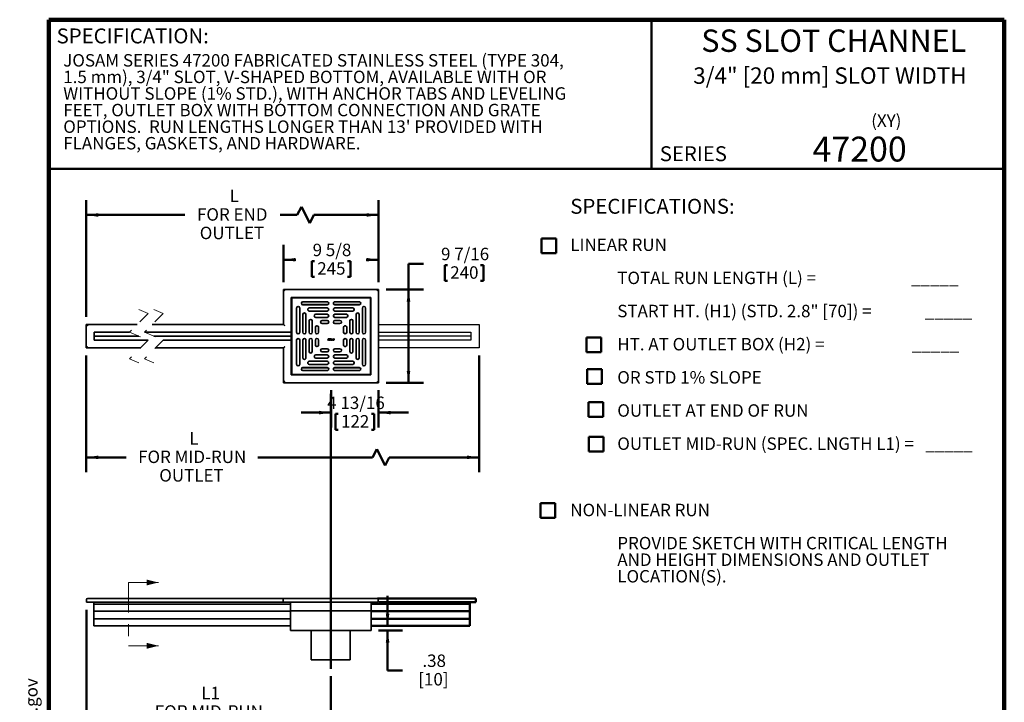
# Model space of a CAD drawing. Units: inches. Extents: x 0.2 to 8.4, y 0.1 to 10.9.
# Drawn here: x 0.2 to 8.4, y 5.2 to 10.9 of the extents above; entities that cross this region are included whole.
import ezdxf

# ---------------------------------------------------------------- set-up
doc = ezdxf.new("R2010")
doc.units = ezdxf.units.IN
doc.header["$MEASUREMENT"] = 0
doc.linetypes.add('HIDDEN', pattern=[0.075, 0.05, -0.025])
doc.linetypes.add('PHANTOM', pattern=[0.5, 0.25, -0.05, 0.05, -0.05, 0.05, -0.05])
doc.layers.add('WALL', color=7, linetype='Continuous', lineweight=50)
doc.styles.add('SLDTEXTSTYLE0', font='TXT', dxfattribs={"width": 0.605})
doc.styles.add('SLDTEXTSTYLE2', font='TXT', dxfattribs={"width": 0.546442})
doc.styles.add('SLDTEXTSTYLE3', font='TXT', dxfattribs={"width": 0.564615})
doc.styles.add('SLDTEXTSTYLE4', font='TXT', dxfattribs={"width": 0.548462})
doc.dimstyles.new('SLDDIMSTYLE0', dxfattribs={"dimtxt": 0.101115, "dimasz": 0.1, "dimexe": 0, "dimexo": 0.0625, "dimgap": 0.025279, "dimtad": 0, "dimtih": 1, "dimtoh": 1, "dimdec": 0, "dimlfac": 12, "dimrnd": 1e-09, "dimzin": 12, "dimdsep": 46, "dimlunit": 5, "dimtxsty": 'SLDTEXTSTYLE0', "dimsah": 1, "dimcen": 0.09, "dimadec": 0, "dimazin": 3, "dimtfac": 1, "dimtdec": 3, "dimtofl": 0, "dimtmove": 0, "dimatfit": 3, "dimfxl": 0, "dimfrac": 2, "dimtolj": 1, "dimtzin": 12, "dimarcsym": 0})
doc.dimstyles.new('SLDDIMSTYLE1', dxfattribs={"dimtxt": 0.101115, "dimasz": 0.1, "dimexe": 0, "dimexo": 0.0625, "dimgap": 0.025279, "dimtad": 0, "dimtih": 1, "dimtoh": 1, "dimdec": 0, "dimlfac": 12, "dimrnd": 1e-09, "dimzin": 12, "dimdsep": 46, "dimlunit": 5, "dimtxsty": 'SLDTEXTSTYLE0', "dimsah": 1, "dimcen": 0.09, "dimadec": 0, "dimazin": 3, "dimtfac": 1, "dimtdec": 3, "dimtmove": 0, "dimatfit": 0, "dimfxl": 0, "dimfrac": 2, "dimtolj": 1, "dimtzin": 12, "dimarcsym": 0})
doc.dimstyles.new('SLDDIMSTYLE2', dxfattribs={"dimtxt": 0.101115, "dimasz": 0.1, "dimexe": 0, "dimexo": 0.0625, "dimgap": 0.025279, "dimtad": 0, "dimtih": 1, "dimtoh": 1, "dimdec": 6, "dimlfac": 12, "dimrnd": 1e-09, "dimzin": 12, "dimdsep": 46, "dimlunit": 5, "dimtxsty": 'SLDTEXTSTYLE0', "dimsah": 1, "dimcen": 0.09, "dimadec": 0, "dimazin": 3, "dimtfac": 1, "dimtdec": 3, "dimtmove": 0, "dimatfit": 0, "dimfxl": 0, "dimfrac": 2, "dimtolj": 1, "dimtzin": 12, "dimarcsym": 0})
doc.dimstyles.new('SLDDIMSTYLE3', dxfattribs={"dimtxt": 0.101115, "dimasz": 0.1, "dimexe": 0, "dimexo": 0.0625, "dimgap": 0.025279, "dimtad": 0, "dimtih": 1, "dimtoh": 1, "dimdec": 6, "dimlfac": 12, "dimrnd": 1e-09, "dimzin": 12, "dimdsep": 46, "dimlunit": 5, "dimtxsty": 'SLDTEXTSTYLE0', "dimsah": 1, "dimcen": 0.09, "dimadec": 0, "dimazin": 3, "dimtfac": 1, "dimtdec": 3, "dimtofl": 0, "dimtmove": 0, "dimatfit": 3, "dimfxl": 0, "dimfrac": 2, "dimtolj": 1, "dimtzin": 12, "dimarcsym": 0})

# ---------------------------------------------------------------- blocks, each defined once
blk = doc.blocks.new('SW_NOTE_1')
at = {"color": 0, "linetype": 'Continuous', "lineweight": 18, "char_height": 0.104167, "attachment_point": 1, "style": 'SLDTEXTSTYLE0'}
for s, insert in [('JOSAM SERIES 47200 FABRICATED STAINLESS STEEL (TYPE 304,', (0, 0.1343)), ('1.5 mm), 3/4" SLOT, V-SHAPED BOTTOM, AVAILABLE WITH OR', (0, -0.0046)), ('WITHOUT SLOPE (1% STD.), WITH ANCHOR TABS AND LEVELING', (0, -0.1435)), ('FEET, OUTLET BOX WITH BOTTOM CONNECTION AND GRATE', (0, -0.2824)), ("OPTIONS.  RUN LENGTHS LONGER THAN 13' PROVIDED WITH", (0, -0.4213)), ('FLANGES, GASKETS, AND HARDWARE.', (0, -0.5602))]:
    blk.add_mtext(s, dxfattribs=dict(at, insert=insert))
blk = doc.blocks.new('SW_NOTE_2')
at = {"layer": 'WALL', "color": 0, "attachment_point": 1}
for s, insert, char_height, style in [('SPECIFICATIONS:', (0, 0.1611), 0.125, 'SLDTEXTSTYLE0'), ('LINEAR RUN', (0, -0.1713), 0.10417, 'SLDTEXTSTYLE0'), ('TOTAL RUN LENGTH (L) =                         _____', (0.3937, -0.4491), 0.104167, 'SLDTEXTSTYLE2'), ('START HT. (H1) (STD. 2.8" [70]) =              _____', (0.3937, -0.7268), 0.104167, 'SLDTEXTSTYLE3'), ('HT. AT OUTLET BOX (H2) =                       _____', (0.3937, -1.0046), 0.104167, 'SLDTEXTSTYLE4'), ('OR STD 1% SLOPE', (0.3937, -1.2824), 0.104167, 'SLDTEXTSTYLE0'), ('OUTLET AT END OF RUN', (0.3937, -1.5602), 0.104167, 'SLDTEXTSTYLE0'), ('OUTLET MID-RUN (SPEC. LNGTH L1) =   _____', (0.3937, -1.8379), 0.104167, 'SLDTEXTSTYLE0'), ('NON-LINEAR RUN', (0, -2.3935), 0.104167, 'SLDTEXTSTYLE0'), ('PROVIDE SKETCH WITH CRITICAL LENGTH', (0.3937, -2.6713), 0.104167, 'SLDTEXTSTYLE0'), ('AND HEIGHT DIMENSIONS AND OUTLET', (0.3937, -2.8102), 0.104167, 'SLDTEXTSTYLE0'), ('LOCATION(S).', (0.3937, -2.9491), 0.104167, 'SLDTEXTSTYLE0')]:
    blk.add_mtext(s, dxfattribs=dict(at, insert=insert, char_height=char_height, style=style))
blk = doc.blocks.new('_D')
at = {"layer": 'WALL'}
for p, q in [((0.7135, 5.994), (0.7135, 5.0117)), ((2.7574, 5.4369), (2.7574, 5.0117)), ((0.7135, 5.1367), (1.183, 5.1367)), ((2.7574, 5.1367), (2.2879, 5.1367))]:
    blk.add_line(p, q, dxfattribs=at)
for points in [[(0.7135, 5.1367), (0.8135, 5.1217), (0.8135, 5.1517)], [(2.7574, 5.1367), (2.6574, 5.1517), (2.6574, 5.1217)]]:
    blk.add_solid(points, dxfattribs=at)
at = {"layer": 'WALL', "attachment_point": 1, "style": 'SLDTEXTSTYLE0'}
for s, insert, char_height in [('L1', (1.674, 5.3486), 0.10417), ('FOR MID-RUN', (1.2843, 5.1934), 0.104167), ('OUTLET', (1.4616, 5.0382), 0.10417)]:
    blk.add_mtext(s, dxfattribs=dict(at, insert=insert, char_height=char_height))
blk = doc.blocks.new('_D_1')
at = {"layer": 'WALL'}
for p, q in [((3.2338, 5.86), (3.2338, 6.11)), ((3.1579, 5.8193), (3.3588, 5.8193)), ((3.2338, 5.4845), (3.2338, 5.8193)), ((3.3588, 5.4845), (3.2338, 5.4845))]:
    blk.add_line(p, q, dxfattribs=at)
for points in [[(3.2338, 5.86), (3.2488, 5.96), (3.2188, 5.96)], [(3.2338, 5.8193), (3.2188, 5.7193), (3.2488, 5.7193)]]:
    blk.add_solid(points, dxfattribs=at)
at = {"layer": 'WALL', "char_height": 0.10417, "attachment_point": 1, "style": 'SLDTEXTSTYLE0'}
for s, insert in [('.38', (3.5256, 5.6188)), ('[10]', (3.4908, 5.4636))]:
    blk.add_mtext(s, dxfattribs=dict(at, insert=insert))
blk = doc.blocks.new('SW_BROKEN_VIEW_0')
at = {"color": 0, "linetype": 'Continuous'}
for p, q in [((2.8281, 7.5898), (3.6675, 7.5898)), ((3.6675, 7.5898), (3.6675, 7.3929)), ((2.8281, 7.5242), (3.5975, 7.5242)), ((3.5975, 7.5242), (3.5975, 7.4585)), ((3.5975, 7.4913), (2.8281, 7.4913)), ((3.5975, 7.4585), (2.8281, 7.4585)), ((3.6675, 7.3929), (2.8281, 7.3929)), ((-0.1797, -0.16), (-0.0074, -0.0605)), ((-0.0074, -0.0605), (-0.0074, -0.2596)), ((-0.0074, -0.2596), (-0.1797, -0.16))]:
    blk.add_line(p, q, dxfattribs=at)
at = {"color": 0, "linetype": 'Continuous', "attachment_point": 1, "rotation": 90, "style": 'SLDTEXTSTYLE0'}
for s, insert, char_height in [('WARNING: Cancer and Reproductive Harm - www.P65Warnings.ca.gov', (-0.1343, 0), 0.104167), ('!', (-0.1343, -0.1793), 0.1042)]:
    blk.add_mtext(s, dxfattribs=dict(at, insert=insert, char_height=char_height))
blk = doc.blocks.new('_D_2')
at = {"layer": 'WALL'}
for p, q in [((0.7104, 8.1249), (0.7104, 7.1454)), ((4.0002, 8.1249), (4.0002, 7.1454)), ((3.1432, 7.3399), (3.1084, 7.2704)), ((3.2126, 7.201), (3.1432, 7.3399)), ((0.7104, 7.2704), (1.0435, 7.2704)), ((3.1084, 7.2704), (2.1483, 7.2704)), ((3.2473, 7.2704), (3.2126, 7.201)), ((4.0002, 7.2704), (3.2473, 7.2704))]:
    blk.add_line(p, q, dxfattribs=at)
for points in [[(0.7104, 7.2704), (0.8104, 7.2554), (0.8104, 7.2854)], [(4.0002, 7.2704), (3.9002, 7.2854), (3.9002, 7.2554)]]:
    blk.add_solid(points, dxfattribs=at)
at = {"layer": 'WALL', "attachment_point": 1, "style": 'SLDTEXTSTYLE0'}
for s, insert, char_height in [('L', (1.573, 7.4823), 0.1042), ('FOR MID-RUN', (1.1448, 7.3271), 0.104167), ('OUTLET', (1.322, 7.1719), 0.10417)]:
    blk.add_mtext(s, dxfattribs=dict(at, insert=insert, char_height=char_height))
blk = doc.blocks.new('_D_3')
at = {"layer": 'WALL'}
for p, q in [((2.7605, 7.8329), (2.7605, 7.5204)), ((3.1591, 7.8329), (3.1591, 7.5204)), ((2.7605, 7.6454), (2.5105, 7.6454)), ((2.7979, 7.6338), (2.7979, 7.5019)), ((2.7979, 7.6338), (2.821, 7.6338)), ((3.1217, 7.6338), (3.0985, 7.6338)), ((3.1217, 7.6338), (3.1217, 7.5019)), ((3.1591, 7.6454), (3.4091, 7.6454)), ((2.7979, 7.5019), (2.821, 7.5019)), ((3.1217, 7.5019), (3.0985, 7.5019))]:
    blk.add_line(p, q, dxfattribs=at)
for points in [[(2.7605, 7.6454), (2.6605, 7.6604), (2.6605, 7.6304)], [(3.1591, 7.6454), (3.2591, 7.6304), (3.2591, 7.6604)]]:
    blk.add_solid(points, dxfattribs=at)
at = {"layer": 'WALL', "char_height": 0.10417, "attachment_point": 1, "style": 'SLDTEXTSTYLE0'}
for s, insert in [('4 13/16', (2.7284, 7.7797)), ('122', (2.8441, 7.6245))]:
    blk.add_mtext(s, dxfattribs=dict(at, insert=insert))
blk = doc.blocks.new('_D_4')
at = {"layer": 'WALL'}
for p, q in [((0.7104, 8.4468), (0.7104, 9.4263)), ((3.1591, 8.7388), (3.1591, 9.4263)), ((2.5122, 9.3707), (2.4775, 9.3013)), ((2.5816, 9.2318), (2.5122, 9.3707)), ((0.7104, 9.3013), (1.5367, 9.3013)), ((2.4775, 9.3013), (2.3329, 9.3013)), ((2.6164, 9.3013), (2.5816, 9.2318)), ((3.1591, 9.3013), (2.6164, 9.3013))]:
    blk.add_line(p, q, dxfattribs=at)
for points in [[(0.7104, 9.3013), (0.8104, 9.2863), (0.8104, 9.3163)], [(3.1591, 9.3013), (3.0591, 9.3163), (3.0591, 9.2863)]]:
    blk.add_solid(points, dxfattribs=at)
at = {"layer": 'WALL', "attachment_point": 1, "style": 'SLDTEXTSTYLE0'}
for s, insert, char_height in [('L', (1.9119, 9.5131), 0.1042), ('FOR END', (1.6379, 9.3579), 0.10417), ('OUTLET', (1.6609, 9.2028), 0.10417)]:
    blk.add_mtext(s, dxfattribs=dict(at, insert=insert, char_height=char_height))
blk = doc.blocks.new('_D_5')
at = {"layer": 'WALL'}
for p, q in [((2.3618, 8.7388), (2.3618, 9.0513)), ((3.1591, 8.7388), (3.1591, 9.0513)), ((2.3618, 8.9263), (2.4667, 8.9263)), ((2.5986, 8.9146), (2.5986, 8.7827)), ((2.5986, 8.9146), (2.6217, 8.9146)), ((2.9223, 8.9146), (2.8992, 8.9146)), ((2.9223, 8.9146), (2.9223, 8.7827)), ((3.1591, 8.9263), (3.0542, 8.9263)), ((2.5986, 8.7827), (2.6217, 8.7827)), ((2.9223, 8.7827), (2.8992, 8.7827))]:
    blk.add_line(p, q, dxfattribs=at)
for points in [[(2.3618, 8.9263), (2.4618, 8.9113), (2.4618, 8.9413)], [(3.1591, 8.9263), (3.0591, 8.9413), (3.0591, 8.9113)]]:
    blk.add_solid(points, dxfattribs=at)
at = {"layer": 'WALL', "char_height": 0.10417, "attachment_point": 1, "style": 'SLDTEXTSTYLE0'}
for s, insert in [('9 5/8', (2.6062, 9.0605)), ('245', (2.6448, 8.9054))]:
    blk.add_mtext(s, dxfattribs=dict(at, insert=insert))
blk = doc.blocks.new('_D_6')
at = {"layer": 'WALL'}
for p, q in [((3.5341, 8.8921), (3.4091, 8.8921)), ((3.4091, 8.8921), (3.4091, 8.6763)), ((3.7123, 8.8805), (3.7123, 8.7486)), ((3.7123, 8.8805), (3.7354, 8.8805)), ((4.0361, 8.8805), (4.013, 8.8805)), ((4.0361, 8.8805), (4.0361, 8.7486)), ((3.7123, 8.7486), (3.7354, 8.7486)), ((4.0361, 8.7486), (4.013, 8.7486)), ((3.2216, 8.6763), (3.5341, 8.6763)), ((3.4091, 8.6763), (3.4091, 7.8954)), ((3.2216, 7.8954), (3.5341, 7.8954))]:
    blk.add_line(p, q, dxfattribs=at)
for points in [[(3.4091, 8.6763), (3.3941, 8.5763), (3.4241, 8.5763)], [(3.4091, 7.8954), (3.4241, 7.9954), (3.3941, 7.9954)]]:
    blk.add_solid(points, dxfattribs=at)
at = {"layer": 'WALL', "char_height": 0.10417, "attachment_point": 1, "style": 'SLDTEXTSTYLE0'}
for s, insert in [('9 7/16', (3.6813, 9.0264)), ('240', (3.7585, 8.8712))]:
    blk.add_mtext(s, dxfattribs=dict(at, insert=insert))

msp = doc.modelspace()

# ---------------------------------------------------------------- linework, layer by layer
at = {"color": 7, "linetype": 'Continuous', "lineweight": 100}
for p, q in [((8.3984375, 10.9375), (0.3984375, 10.9375)), ((0.3984375, 0.0625), (0.3984375, 10.9375)), ((8.3984375, 0.0625), (8.3984375, 10.9375))]:
    msp.add_line(p, q, dxfattribs=at)
at = {"color": 7, "linetype": 'Continuous', "lineweight": 50}
for p, q in [((5.4453125, 10.9375), (5.4453125, 9.6875)), ((0.3984375, 9.6875), (8.3984375, 9.6875))]:
    msp.add_line(p, q, dxfattribs=at)
at = {"color": 7, "linetype": 'Continuous', "lineweight": 35}
for p, q in [((2.36183041, 8.38425668), (2.36183041, 8.67625144)), ((2.36183041, 8.67625144), (2.37224709, 8.66583476)), ((2.36183041, 8.67625144), (3.15907445, 8.67625144)), ((3.15907445, 8.67625144), (3.15907445, 7.89541153)), ((3.09345762, 8.61063461), (2.42744724, 8.61063461)), ((2.42744724, 8.61063461), (2.42744724, 8.31863987)), ((2.43072804, 8.60735381), (2.43072804, 7.96430916)), ((3.09017682, 8.60735381), (2.43072804, 8.60735381)), ((3.09017682, 7.96430916), (3.09017682, 8.60735381)), ((3.09345762, 7.96102834), (3.09345762, 8.61063461)), ((2.42744724, 8.54993907), (2.43072804, 8.54993907)), ((2.47173855, 8.31863987), (2.47173855, 8.52145878)), ((2.49798527, 8.52145878), (2.49798527, 8.31863987)), ((2.51847187, 8.54993907), (2.73399737, 8.54993907)), ((2.72764404, 8.57454539), (2.52482515, 8.57454539)), ((2.52482515, 8.54829867), (2.72764404, 8.54829867)), ((2.72764404, 8.52205195), (2.57865775, 8.52205195)), ((2.57865775, 8.49580522), (2.72764404, 8.49580522)), ((2.78690749, 8.54993907), (3.00243304, 8.54993907)), ((2.79326082, 8.57454539), (2.99607971, 8.57454539)), ((2.99607971, 8.54829867), (2.79326082, 8.54829867)), ((2.79326082, 8.52205195), (2.94224721, 8.52205195)), ((2.94224721, 8.49580522), (2.79326082, 8.49580522)), ((3.02291959, 8.52145878), (3.02291959, 8.31863987)), ((3.04916636, 8.31863987), (3.04916636, 8.52145878)), ((3.09017682, 8.54993907), (3.09345762, 8.54993907)), ((2.52423199, 8.31863987), (2.52423199, 8.46762624)), ((2.55047872, 8.46762624), (2.55047872, 8.31863987)), ((2.57672539, 8.31863249), (2.57672539, 8.41381183)), ((2.6029574, 8.41381183), (2.6029574, 8.31863249)), ((2.72765147, 8.4695585), (2.63247216, 8.4695585)), ((2.63247216, 8.44332659), (2.72765147, 8.44332659)), ((2.72765401, 8.41707987), (2.68628324, 8.41707987)), ((2.79325085, 8.41707987), (2.83462162, 8.41707987)), ((2.79325339, 8.4695585), (2.8884328, 8.4695585)), ((2.8884328, 8.44332659), (2.79325339, 8.44332659)), ((2.91794756, 8.41381183), (2.91794756, 8.31863249)), ((2.94417947, 8.31863249), (2.94417947, 8.41381183)), ((2.97042614, 8.46762624), (2.97042614, 8.31863987)), ((2.99667292, 8.31863987), (2.99667292, 8.46762624)), ((0.71044746, 8.18740628), (0.71044746, 8.38425668)), ((0.71044746, 8.38425668), (1.13794197, 8.38425668)), ((1.26294198, 8.38425668), (2.36183041, 8.38425668)), ((2.62920407, 8.31862995), (2.62920407, 8.36000066)), ((2.655431, 8.36000066), (2.655431, 8.31862995)), ((2.68628324, 8.39085299), (2.72765401, 8.39085299)), ((2.83462162, 8.39085299), (2.79325085, 8.39085299)), ((2.86547396, 8.36000066), (2.86547396, 8.31862995)), ((2.89170079, 8.31862995), (2.89170079, 8.36000066)), ((0.77606419, 8.25302309), (0.77606419, 8.31863987)), ((0.77606419, 8.31863987), (1.07288095, 8.31863987)), ((0.77606419, 8.28583148), (1.15122938, 8.28583148)), ((0.77606419, 8.25302309), (1.22957776, 8.25302309)), ((1.197881, 8.31863987), (2.42744724, 8.31863987)), ((1.27622938, 8.28583148), (2.42744724, 8.28583148)), ((1.35457776, 8.25302309), (2.42744724, 8.25302309)), ((2.42744724, 8.28583148), (2.42744724, 8.31863987)), ((2.42744724, 8.25302309), (2.42744724, 8.28583148)), ((2.42744724, 8.25302309), (2.42744724, 7.96102834)), ((2.47173855, 8.25302309), (2.47173855, 8.05020418)), ((2.49798527, 8.05020418), (2.49798527, 8.25302309)), ((2.52423199, 8.25302309), (2.52423199, 8.10403674)), ((2.55047872, 8.10403674), (2.55047872, 8.25302309)), ((2.57672539, 8.25303047), (2.57672539, 8.15785113)), ((2.6029574, 8.15785113), (2.6029574, 8.25303047)), ((2.62920407, 8.25303301), (2.62920407, 8.21166229)), ((2.655431, 8.21166229), (2.655431, 8.25303301)), ((2.73285113, 8.25631491), (2.7345148, 8.25650161)), ((2.73753952, 8.26481982), (2.73920319, 8.26481982)), ((2.73753952, 8.25670719), (2.73753952, 8.26481982)), ((2.73920319, 8.26481982), (2.73920319, 8.25681354)), ((2.75402476, 8.25710656), (2.75568843, 8.25710656)), ((2.76294791, 8.26149252), (2.76128424, 8.26149252)), ((2.76390495, 8.25302309), (2.76858864, 8.26481982)), ((2.76567021, 8.25302309), (2.76390495, 8.25302309)), ((2.76701249, 8.25665285), (2.76567021, 8.25302309)), ((2.77204124, 8.25665285), (2.76701249, 8.25665285)), ((2.76872103, 8.26127986), (2.76751349, 8.258014)), ((2.76751349, 8.258014), (2.77154023, 8.258014)), ((2.76858864, 8.26481982), (2.77046498, 8.26481982)), ((2.77154023, 8.258014), (2.77039409, 8.26111442)), ((2.77046498, 8.26481982), (2.77514868, 8.25302309)), ((2.77338342, 8.25302309), (2.77204124, 8.25665285)), ((2.77514868, 8.25302309), (2.77338342, 8.25302309)), ((2.77610581, 8.26481982), (2.77860831, 8.26481982)), ((2.77610581, 8.25302309), (2.77610581, 8.26481982)), ((2.77776938, 8.25302309), (2.77610581, 8.25302309)), ((2.78089824, 8.25302309), (2.77776938, 8.26300493)), ((2.77776938, 8.26300493), (2.77776938, 8.25302309)), ((2.77860831, 8.26481982), (2.78124564, 8.25654177)), ((2.78263749, 8.25302309), (2.78089824, 8.25302309)), ((2.78235628, 8.25668357), (2.7849675, 8.26481982)), ((2.78578511, 8.26300493), (2.78263749, 8.25302309)), ((2.7849675, 8.26481982), (2.78744878, 8.26481982)), ((2.78578511, 8.25302309), (2.78578511, 8.26300493)), ((2.78744878, 8.25302309), (2.78578511, 8.25302309)), ((2.78744878, 8.26481982), (2.78744878, 8.25302309)), ((2.86547396, 8.21166229), (2.86547396, 8.25303301)), ((2.89170079, 8.25303301), (2.89170079, 8.21166229)), ((2.91794756, 8.15785113), (2.91794756, 8.25303047)), ((2.94417947, 8.25303047), (2.94417947, 8.15785113)), ((2.97042614, 8.10403674), (2.97042614, 8.25302309)), ((2.99667292, 8.25302309), (2.99667292, 8.10403674)), ((3.02291959, 8.05020418), (3.02291959, 8.25302309)), ((3.04916636, 8.25302309), (3.04916636, 8.05020418)), ((1.16451678, 8.18740628), (0.71044746, 8.18740628)), ((2.36183041, 8.18740628), (1.28951679, 8.18740628)), ((2.36183041, 7.89541153), (2.36183041, 8.18740628)), ((2.68628324, 8.18080998), (2.72765401, 8.18080998)), ((2.83462162, 8.18080998), (2.79325085, 8.18080998)), ((2.63247216, 8.12833639), (2.72765147, 8.12833639)), ((2.72765147, 8.10210444), (2.63247216, 8.10210444)), ((2.72765401, 8.1545831), (2.68628324, 8.1545831)), ((2.79325085, 8.1545831), (2.83462162, 8.1545831)), ((2.8884328, 8.12833639), (2.79325339, 8.12833639)), ((2.79325339, 8.10210444), (2.8884328, 8.10210444)), ((2.43072804, 8.02172387), (2.42744724, 8.02172387)), ((2.73399737, 8.02172387), (2.51847187, 8.02172387)), ((2.52482515, 8.02336427), (2.72764404, 8.02336427)), ((2.57865775, 8.07585772), (2.72764404, 8.07585772)), ((2.72764404, 8.049611), (2.57865775, 8.049611)), ((3.00243304, 8.02172387), (2.78690749, 8.02172387)), ((2.94224721, 8.07585772), (2.79326082, 8.07585772)), ((2.79326082, 8.049611), (2.94224721, 8.049611)), ((2.99607971, 8.02336427), (2.79326082, 8.02336427)), ((3.09345762, 8.02172387), (3.09017682, 8.02172387)), ((2.42744724, 7.96102834), (3.09345762, 7.96102834)), ((2.43072804, 7.96430916), (3.09017682, 7.96430916)), ((2.72764404, 7.99711757), (2.52482515, 7.99711757)), ((2.79326082, 7.99711757), (2.99607971, 7.99711757)), ((2.36183041, 7.89541153), (3.15907445, 7.89541153)), ((0.71346837, 6.07886529), (0.71346837, 6.05647356)), ((2.35880951, 6.05647356), (0.71346837, 6.05647356)), ((2.3692262, 6.08928196), (0.723885, 6.08928196)), ((0.77416381, 6.04134459), (0.77416381, 6.05647356)), ((0.77416381, 6.04134459), (2.41950505, 6.04134459)), ((0.77416381, 5.98228947), (0.77416381, 6.04134459)), ((2.35880951, 6.07886529), (2.35880951, 6.05647356)), ((2.35880951, 6.05647356), (3.15605361, 6.05647356)), ((2.3692262, 6.08928196), (3.14563697, 6.08928196)), ((2.41950505, 5.98593551), (2.41950505, 6.05647356)), ((3.09535807, 5.98593551), (3.09535807, 6.05647356)), ((3.15605361, 6.05647356), (3.15605361, 6.07886529)), ((0.77416381, 5.98228947), (2.41950505, 5.98228947)), ((0.77416381, 5.91631301), (0.77416381, 5.98228947)), ((3.09535807, 5.98593551), (2.41950505, 5.98593551)), ((2.41950505, 5.81926883), (2.41950505, 5.98593551)), ((3.09535807, 5.81926883), (3.09535807, 5.98593551)), ((0.77416381, 5.91631301), (2.41950505, 5.91631301)), ((0.77416381, 5.85988256), (0.77416381, 5.91631301)), ((0.77416381, 5.85988256), (2.41950505, 5.85988256)), ((3.09535807, 5.81926883), (2.41950505, 5.81926883)), ((2.59338958, 5.81926883), (2.59338958, 5.5741901)), ((2.92147355, 5.5741901), (2.92147355, 5.81926883)), ((2.59338958, 5.5741901), (2.92147355, 5.5741901))]:
    msp.add_line(p, q, dxfattribs=at)
at = {"color": 7, "linetype": 'HIDDEN', "lineweight": 18}
for p, q in [((1.15122938, 8.50925668), (1.22996954, 8.47628424)), ((1.27622938, 8.50925668), (1.35496954, 8.47628424)), ((1.22996954, 8.47628424), (1.07248923, 8.31880392)), ((1.35496954, 8.47628424), (1.19748923, 8.31880392)), ((1.07248923, 8.31880392), (1.22996954, 8.25285904)), ((1.22996954, 8.25285904), (1.07248923, 8.09537872)), ((1.19748923, 8.31880392), (1.35496954, 8.25285904)), ((1.35496954, 8.25285904), (1.19748923, 8.09537872)), ((1.07248923, 8.09537872), (1.15122938, 8.06240628)), ((1.19748923, 8.09537872), (1.27622938, 8.06240628))]:
    msp.add_line(p, q, dxfattribs=at)
at = {"color": 7, "linetype": 'PHANTOM', "lineweight": 18}
msp.add_line((1.06518205, 6.22207005), (1.06518205, 5.6916625), dxfattribs=at)
at = {"color": 7, "linetype": 'Continuous', "lineweight": 18}
for p, q in [((1.06518205, 6.22207005), (1.31518205, 6.22207005)), ((1.06518205, 5.6916625), (1.31518205, 5.6916625))]:
    msp.add_line(p, q, dxfattribs=at)
at = {"color": 7, "linetype": 'Continuous', "lineweight": 35, "flags": 128}
for points in [[(3.14865782, 8.66583476), (3.14961896, 8.6667959), (3.15057189, 8.66774883), (3.1515085, 8.66868543), (3.15242075, 8.66959769), (3.15330094, 8.67047788), (3.15414143, 8.67131841), (3.15493527, 8.67211221), (3.15567544, 8.67285243), (3.15635577, 8.67353276), (3.1569705, 8.67414743), (3.15751423, 8.67469117), (3.15798239, 8.67515937), (3.15837105, 8.67554804), (3.1586768, 8.67585378), (3.15889709, 8.67607407), (3.15903006, 8.676207), (3.15907445, 8.67625144)], [(0.71044746, 8.38425668), (0.71049185, 8.38421224), (0.71062473, 8.38407931), (0.71084502, 8.38385902), (0.71115086, 8.38355325), (0.71153943, 8.38316461), (0.71200768, 8.38269643), (0.71255141, 8.3821527), (0.71316604, 8.38153802), (0.71384637, 8.38085767), (0.71458664, 8.38011745), (0.71538039, 8.37932368), (0.71622097, 8.37848311), (0.71710116, 8.37760293), (0.71801341, 8.37669067), (0.71895002, 8.37575407), (0.71990295, 8.37480114), (0.72086409, 8.37383999)], [(2.37224709, 8.37383999), (2.37128595, 8.37480114), (2.37033301, 8.37575407), (2.36939641, 8.37669067), (2.36848416, 8.37760293), (2.36760397, 8.37848311), (2.36676343, 8.37932368), (2.36596963, 8.38011745), (2.36522942, 8.38085767), (2.36454909, 8.38153802), (2.36393441, 8.3821527), (2.36339068, 8.38269643), (2.36292247, 8.38316461), (2.36253381, 8.38355325), (2.36222806, 8.38385902), (2.36200777, 8.38407931), (2.36187485, 8.38421224), (2.36183041, 8.38425668)], [(0.72086409, 8.19782295), (0.71990295, 8.19686182), (0.71895002, 8.19590889), (0.71801341, 8.19497228), (0.71710116, 8.19406001), (0.71622097, 8.19317984), (0.71538039, 8.19233928), (0.71458664, 8.1915455), (0.71384637, 8.19080529), (0.71316604, 8.19012493), (0.71255141, 8.18951026), (0.71200768, 8.18896651), (0.71153943, 8.18849833), (0.71115086, 8.18810969), (0.71084502, 8.18780392), (0.71062473, 8.18758364), (0.71049185, 8.18745072), (0.71044746, 8.18740628)], [(2.36183041, 8.18740628), (2.36187485, 8.18745072), (2.36200777, 8.18758364), (2.36222806, 8.18780392), (2.36253381, 8.18810969), (2.36292247, 8.18849833), (2.36339068, 8.18896651), (2.36393441, 8.18951026), (2.36454909, 8.19012493), (2.36522942, 8.19080529), (2.36596963, 8.1915455), (2.36676343, 8.19233928), (2.36760397, 8.19317984), (2.36848416, 8.19406001), (2.36939641, 8.19497228), (2.37033301, 8.19590889), (2.37128595, 8.19686182), (2.37224709, 8.19782295)], [(2.37224709, 7.90582819), (2.37128595, 7.90486707), (2.37033301, 7.90391414), (2.36939641, 7.90297753), (2.36848416, 7.90206525), (2.36760397, 7.90118509), (2.36676343, 7.90034453), (2.36596963, 7.89955076), (2.36522942, 7.89881054), (2.36454909, 7.89813018), (2.36393441, 7.89751551), (2.36339068, 7.89697177), (2.36292247, 7.89650357), (2.36253381, 7.89611493), (2.36222806, 7.89580919), (2.36200777, 7.89558889), (2.36187485, 7.89545597), (2.36183041, 7.89541153)], [(3.15907445, 7.89541153), (3.15902429, 7.89546169), (3.1588743, 7.89561168), (3.15862595, 7.89586008), (3.15828158, 7.89620445), (3.15784452, 7.89664151), (3.15731897, 7.89716706), (3.15671002, 7.89777601), (3.15602353, 7.8984625), (3.15500303, 7.89948292), (3.15387156, 7.90061444), (3.15264407, 7.90184191), (3.15201606, 7.90246997), (3.15136819, 7.90311777), (3.15069001, 7.903796), (3.15004234, 7.90444365), (3.14935174, 7.90513429), (3.14865782, 7.90582819)]]:
    msp.add_lwpolyline(points, dxfattribs=at)
at = {"color": 7, "linetype": 'Continuous', "lineweight": 35}
for centre, radius, start, end in [((2.48486191, 8.52145876), 0.01312336, 0.000106722, 179.999893278), ((2.52482518, 8.56142203), 0.01312336, 90.000106722, 269.999893278), ((2.57865773, 8.50892858), 0.01312336, 89.999893278, 270.000106722), ((2.72764406, 8.56142203), 0.01312336, 269.999893278, 90.000106722), ((2.72764406, 8.50892858), 0.01312336, 269.999893278, 90.000106722), ((2.7932608, 8.56142203), 0.01312336, 89.999893278, 270.000106722), ((2.7932608, 8.50892858), 0.01312336, 89.999893278, 270.000106722), ((2.94224713, 8.50892858), 0.01312336, 270.000320166, 89.999679834), ((2.99607973, 8.56142203), 0.01312336, 269.999893278, 90.000106722), ((3.03604298, 8.52145874), 0.01312339, 0.000213443, 179.999786557), ((2.53735535, 8.46762621), 0.01312336, 0.000106722, 179.999893278), ((2.58984139, 8.41381178), 0.013116, 0.000213563, 179.999786437), ((2.63247206, 8.45644254), 0.01311596, 89.999572874, 270.000427126), ((2.68628327, 8.40396643), 0.01311344, 90.000106803, 269.999893197), ((2.72765147, 8.45644254), 0.01311596, 270, 90), ((2.72765399, 8.40396643), 0.01311344, 270.000106803, 89.999893197), ((2.79325339, 8.45644254), 0.01311596, 90, 270), ((2.79325087, 8.40396643), 0.01311344, 90.000106803, 269.999893197), ((2.83462159, 8.40396643), 0.01311344, 270.000106803, 89.999893197), ((2.8884328, 8.45644254), 0.01311596, 270, 90), ((2.93106351, 8.41381183), 0.01311596, 0, 180), ((2.98354953, 8.46762619), 0.01312339, 0.000213443, 179.999786557), ((2.64231753, 8.36000064), 0.01311346, 0.000106802, 179.999893198), ((2.87858737, 8.36000069), 0.01311341, 359.999893197, 180.000106803), ((2.48486191, 8.31863987), 0.01312336, 180.00000667, 359.99999333), ((2.48486191, 8.25302309), 0.01312336, 359.99999333, 180.00000667), ((2.53735535, 8.31863987), 0.01312336, 180.00000667, 359.99999333), ((2.53735535, 8.25302309), 0.01312336, 359.99999333, 180.00000667), ((2.58984139, 8.31863251), 0.013116, 180.000113455, 359.999886545), ((2.58984139, 8.25303044), 0.013116, 0.000100107, 179.999899893), ((2.64231753, 8.31862997), 0.01311346, 180.000113477, 359.999886523), ((2.64231753, 8.25303299), 0.01311346, 0.000100127, 179.999899873), ((2.87858737, 8.31862992), 0.01311341, 179.999899873, 0.000100127), ((2.87858737, 8.25303304), 0.01311341, 359.999886522, 180.000113478), ((2.93106351, 8.31863246), 0.01311596, 179.999899892, 0.000100108), ((2.93106351, 8.25303049), 0.01311596, 359.999886544, 180.000113456), ((2.98354953, 8.3186399), 0.01312339, 180.000113392, 359.999886608), ((2.98354953, 8.25302306), 0.01312339, 0.000100051, 179.999899949), ((3.03604298, 8.3186399), 0.01312339, 180.000113392, 359.999886608), ((3.03604298, 8.25302306), 0.01312339, 0.000100051, 179.999899949), ((2.64231753, 8.21166233), 0.01311346, 180.000160203, 359.999839797), ((2.68628327, 8.16769654), 0.01311344, 90.000106803, 269.999893197), ((2.72765399, 8.16769654), 0.01311344, 270.000106803, 89.999893197), ((2.79325087, 8.16769654), 0.01311344, 90.000106803, 269.999893197), ((2.83462159, 8.16769654), 0.01311344, 270.000106803, 89.999893197), ((2.87858737, 8.21166228), 0.01311341, 179.999946599, 0.000053401), ((2.53735535, 8.10403673), 0.01312336, 179.999946639, 0.000053361), ((2.58984139, 8.15785116), 0.013116, 180.000160172, 359.999839828), ((2.63247208, 8.11522042), 0.01311597, 89.99965296, 270.00034704), ((2.72765145, 8.11522042), 0.01311597, 270.000080086, 89.999919914), ((2.79325341, 8.11522042), 0.01311597, 90.000080086, 269.999919914), ((2.88843278, 8.11522042), 0.01311597, 270.000080086, 89.999919914), ((2.93106351, 8.15785112), 0.01311596, 179.999946609, 0.000053391), ((2.98354953, 8.10403676), 0.01312339, 180.000053361, 359.999946639), ((2.48486191, 8.05020418), 0.01312336, 180, 0), ((2.52482517, 8.01024092), 0.01312335, 90.000053361, 269.999946639), ((2.57865773, 8.06273436), 0.01312336, 89.999893278, 270.000106722), ((2.72764406, 8.06273436), 0.01312336, 269.999893278, 90.000106722), ((2.72764407, 8.01024092), 0.01312335, 269.999839918, 90.000160082), ((2.7932608, 8.06273436), 0.01312336, 89.999893278, 270.000106722), ((2.79326079, 8.01024092), 0.01312335, 89.999839918, 270.000160082), ((2.94224713, 8.06273436), 0.01312336, 270.000320166, 89.999679834), ((2.99607974, 8.01024092), 0.01312335, 269.999839918, 90.000160082), ((3.03604298, 8.05020421), 0.01312339, 180.000106722, 359.999893278), ((0.72388499, 6.07886529), 0.01041667, 90, 180), ((2.36922619, 6.07886529), 0.01041667, 90, 180)]:
    msp.add_arc(centre, radius, start, end, dxfattribs=at)
for points, knots in [([(2.73595623, 8.25287183), (2.73562473, 8.25288818), (2.73496259, 8.25292084), (2.73402734, 8.25331153), (2.73336037, 8.25398014), (2.73301595, 8.2547661), (2.73286224, 8.25553464), (2.73285484, 8.25605477), (2.73285113, 8.25631491)], [0, 0, 0, 0, 0.1869001911, 0.3733130432, 0.5593033857, 0.7060432465, 0.8529781011, 1, 1, 1, 1]), ([(2.7345148, 8.25650161), (2.73453083, 8.25624547), (2.73456285, 8.25573373), (2.73470635, 8.25509843), (2.734975, 8.25465327), (2.73527642, 8.25440452), (2.73563882, 8.25425558), (2.73589606, 8.25424053), (2.73602477, 8.254233)], [0, 0, 0, 0, 0.2504637978, 0.5003990639, 0.6252474228, 0.7501113701, 0.874976403, 1, 1, 1, 1]), ([(2.73920319, 8.25681354), (2.73919802, 8.25653965), (2.73918768, 8.25599197), (2.7390782, 8.25517626), (2.73883177, 8.25438641), (2.73834751, 8.25368873), (2.73764196, 8.25319738), (2.73681794, 8.25291452), (2.73624353, 8.25288606), (2.73595623, 8.25287183)], [0, 0, 0, 0, 0.140217914, 0.2803817613, 0.4203371856, 0.560138966, 0.7065778677, 0.853233897, 1, 1, 1, 1]), ([(2.73602477, 8.254233), (2.7361632, 8.254242), (2.73643996, 8.25426001), (2.73682563, 8.25443093), (2.73714542, 8.25470215), (2.73743075, 8.25518507), (2.73752521, 8.25588235), (2.73753475, 8.25643192), (2.73753952, 8.25670719)], [0, 0, 0, 0, 0.1250323037, 0.2499768316, 0.3749861504, 0.4998884997, 0.7495057819, 1, 1, 1, 1]), ([(2.74132055, 8.25876548), (2.74133511, 8.25920585), (2.74136424, 8.26008633), (2.74167229, 8.26137816), (2.74223147, 8.2625848), (2.74310498, 8.26361876), (2.74422072, 8.26441861), (2.74554003, 8.26489494), (2.7464622, 8.26494567), (2.74692354, 8.26497105)], [0, 0, 0, 0, 0.1401665211, 0.2802565126, 0.4202399991, 0.5601907179, 0.7067536747, 0.8532972315, 1, 1, 1, 1]), ([(2.7469165, 8.25287183), (2.7464915, 8.25289418), (2.74564169, 8.25293889), (2.7444252, 8.25336257), (2.74334117, 8.25404445), (2.74243873, 8.25498963), (2.74180638, 8.25615019), (2.74139487, 8.2574306), (2.74134532, 8.25832053), (2.74132055, 8.25876548)], [0, 0, 0, 0, 0.1400447906, 0.2800239178, 0.4199741935, 0.5599123491, 0.7065588417, 0.8532816968, 1, 1, 1, 1]), ([(2.74693302, 8.2636099), (2.74660117, 8.26358889), (2.74593769, 8.26354689), (2.74500214, 8.26317156), (2.74418764, 8.26259095), (2.7435506, 8.26178847), (2.7431899, 8.26081783), (2.74301122, 8.25978855), (2.74299322, 8.25909394), (2.74298422, 8.25874656)], [0, 0, 0, 0, 0.1399749062, 0.2798534933, 0.4198453438, 0.5595714922, 0.7062501568, 0.853095224, 1, 1, 1, 1]), ([(2.74298422, 8.25874656), (2.74300403, 8.25832814), (2.74304363, 8.25749191), (2.7434379, 8.25628294), (2.74413401, 8.25532701), (2.74499433, 8.25467025), (2.74592217, 8.25429288), (2.74658022, 8.25425297), (2.74690936, 8.254233)], [0, 0, 0, 0, 0.1868908006, 0.3735022995, 0.559914652, 0.7065906133, 0.8532396141, 1, 1, 1, 1]), ([(2.74690936, 8.254233), (2.74723156, 8.25425161), (2.74787573, 8.25428883), (2.74878923, 8.2546441), (2.74957007, 8.25522325), (2.75019649, 8.25599009), (2.75060243, 8.25690862), (2.75081731, 8.25790257), (2.75083823, 8.25857704), (2.75084869, 8.25891435)], [0, 0, 0, 0, 0.1399825632, 0.2798636988, 0.419755455, 0.5597002227, 0.7063639676, 0.8531482131, 1, 1, 1, 1]), ([(2.75251235, 8.25890254), (2.75249377, 8.25847093), (2.75245659, 8.25760788), (2.75211788, 8.25634909), (2.75154361, 8.25518259), (2.75068753, 8.25416505), (2.74955752, 8.25343396), (2.74827364, 8.25295514), (2.74736892, 8.2528996), (2.7469165, 8.25287183)], [0, 0, 0, 0, 0.1401380734, 0.2802178795, 0.4202457664, 0.5601540952, 0.7066783247, 0.8533212092, 1, 1, 1, 1]), ([(2.74692354, 8.26497105), (2.74735652, 8.26494703), (2.74822224, 8.26489901), (2.74945931, 8.26446051), (2.7505599, 8.2637581), (2.75146176, 8.2627779), (2.75208293, 8.26158158), (2.75245216, 8.26026266), (2.75249229, 8.259356), (2.75251235, 8.25890254)], [0, 0, 0, 0, 0.1400301951, 0.2799825361, 0.4199438826, 0.5598494173, 0.7064833701, 0.8531989449, 1, 1, 1, 1]), ([(2.75084869, 8.25891435), (2.75083832, 8.2592355), (2.7508176, 8.25987767), (2.75061531, 8.26082396), (2.75025209, 8.26172069), (2.74967434, 8.26252267), (2.74888461, 8.26313906), (2.74794272, 8.26354149), (2.74726965, 8.26358709), (2.74693302, 8.2636099)], [0, 0, 0, 0, 0.1402118514, 0.2803588017, 0.4204324839, 0.5603629779, 0.7069126894, 0.8534153296, 1, 1, 1, 1]), ([(2.75896605, 8.25287183), (2.75862341, 8.25288135), (2.75793837, 8.25290041), (2.75692689, 8.25310615), (2.75597151, 8.2535014), (2.75513722, 8.2541491), (2.75451754, 8.25501976), (2.75411384, 8.25603123), (2.75405446, 8.25674804), (2.75402476, 8.25710656)], [0, 0, 0, 0, 0.1402179344, 0.2803327608, 0.4203024019, 0.5601852988, 0.7067297044, 0.853317705, 1, 1, 1, 1]), ([(2.75447845, 8.26174066), (2.75451792, 8.26210384), (2.75459689, 8.26283035), (2.75518582, 8.26378762), (2.75611778, 8.26449331), (2.75728893, 8.26489953), (2.75814532, 8.2649472), (2.75857377, 8.26497105)], [0, 0, 0, 0, 0.18642619108, 0.3729195719, 0.55932797569, 0.7795298304, 1, 1, 1, 1]), ([(2.75622014, 8.25919084), (2.75595344, 8.25934105), (2.75542064, 8.25964115), (2.75484972, 8.26029206), (2.75453084, 8.26102121), (2.75449591, 8.26150084), (2.75447845, 8.26174066)], [0, 0, 0, 0, 0.2803086581, 0.5599802639, 0.7799935212, 1, 1, 1, 1]), ([(2.75568843, 8.25710656), (2.75573176, 8.2568105), (2.7558183, 8.2562192), (2.75618456, 8.25537806), (2.75690146, 8.25472776), (2.75783328, 8.2543047), (2.75853944, 8.25425691), (2.75889272, 8.254233)], [0, 0, 0, 0, 0.1870418035, 0.3735804147, 0.5599628858, 0.7798517582, 1, 1, 1, 1]), ([(2.75863987, 8.2636099), (2.75842625, 8.26360355), (2.75799919, 8.26359085), (2.75736598, 8.26346418), (2.75675295, 8.26316335), (2.75624559, 8.26260661), (2.75617658, 8.26210157), (2.75614212, 8.26184936)], [0, 0, 0, 0, 0.1874349099, 0.3747026327, 0.561446936, 0.7809866192, 1, 1, 1, 1]), ([(2.75614212, 8.26184936), (2.75616244, 8.26162944), (2.75619876, 8.26123647), (2.7564531, 8.26093846), (2.7565651, 8.26080723)], [0, 0, 0, 0, 0.5596417867, 1, 1, 1, 1]), ([(2.76032955, 8.25788403), (2.75994668, 8.25800972), (2.75918076, 8.25826118), (2.75809107, 8.25853028), (2.75709366, 8.25881655), (2.75651126, 8.2590661), (2.75622014, 8.25919084)], [0, 0, 0, 0, 0.2799505632, 0.5600462707, 0.7800901586, 1, 1, 1, 1]), ([(2.7565651, 8.26080723), (2.75682759, 8.2606495), (2.757354, 8.26033317), (2.75824669, 8.2600924), (2.75918923, 8.25985526), (2.76018843, 8.25960327), (2.76086545, 8.25935036), (2.76120387, 8.25922393)], [0, 0, 0, 0, 0.185835057, 0.3726844425, 0.5595706592, 0.7798449811, 1, 1, 1, 1]), ([(2.75857377, 8.26497105), (2.75896384, 8.26495519), (2.75974369, 8.26492347), (2.76087529, 8.26459848), (2.76182647, 8.26403978), (2.76246767, 8.26325697), (2.76285362, 8.26240923), (2.76291648, 8.26179812), (2.76294791, 8.26149252)], [0, 0, 0, 0, 0.1869441771, 0.3737505689, 0.5600573939, 0.7065935879, 0.8532736047, 1, 1, 1, 1]), ([(2.76128424, 8.26149252), (2.7612468, 8.2617266), (2.761172, 8.26219424), (2.76083162, 8.26283376), (2.7602454, 8.26332717), (2.75947536, 8.26357689), (2.75891863, 8.26359889), (2.75863987, 8.2636099)], [0, 0, 0, 0, 0.18689454086, 0.37337705831, 0.55964015015, 0.77950752073, 1, 1, 1, 1]), ([(2.75889272, 8.254233), (2.75912836, 8.25424317), (2.75959949, 8.2542635), (2.76028594, 8.25445644), (2.76094241, 8.25482386), (2.76146672, 8.25546079), (2.76154676, 8.25601453), (2.76158676, 8.25629129)], [0, 0, 0, 0, 0.18730517192, 0.37449005373, 0.56146647652, 0.78082131003, 1, 1, 1, 1]), ([(2.76325033, 8.25637162), (2.76320831, 8.25598768), (2.76312424, 8.25521959), (2.76250347, 8.25420962), (2.76154614, 8.25343519), (2.76032442, 8.25295426), (2.75941904, 8.25289932), (2.75896605, 8.25287183)], [0, 0, 0, 0, 0.1864557905, 0.3730169248, 0.5595622939, 0.7796345176, 1, 1, 1, 1]), ([(2.76158676, 8.25629129), (2.76156778, 8.2564951), (2.76152982, 8.25690258), (2.76119102, 8.25738218), (2.7607674, 8.25769021), (2.76047557, 8.25781939), (2.76032955, 8.25788403)], [0, 0, 0, 0, 0.2795277928, 0.5588654868, 0.7792851877, 1, 1, 1, 1]), ([(2.76120387, 8.25922393), (2.76151619, 8.25906567), (2.76213991, 8.25874961), (2.76281657, 8.25802496), (2.76319427, 8.25719522), (2.76323164, 8.25664623), (2.76325033, 8.25637162)], [0, 0, 0, 0, 0.2803653833, 0.5599061438, 0.7798613601, 1, 1, 1, 1]), ([(2.76952681, 8.26345867), (2.76941435, 8.26303765), (2.7692135, 8.26228573), (2.76887153, 8.26158725), (2.76872103, 8.26127986)], [0, 0, 0, 0, 0.5599161961, 1, 1, 1, 1]), ([(2.77039409, 8.26111442), (2.77023173, 8.26155183), (2.76994179, 8.26233293), (2.76965361, 8.26311469), (2.76952681, 8.26345867)], [0, 0, 0, 0, 0.5599899015, 1, 1, 1, 1]), ([(2.78124564, 8.25654177), (2.7813468, 8.25621902), (2.78152746, 8.25564269), (2.78170092, 8.25506416), (2.78177725, 8.25480961)], [0, 0, 0, 0, 0.5600095349, 1, 1, 1, 1]), ([(2.78177725, 8.25480961), (2.78188329, 8.25516004), (2.78207266, 8.25578583), (2.78226962, 8.25640926), (2.78235628, 8.25668357)], [0, 0, 0, 0, 0.5599913871, 1, 1, 1, 1]), ([(3.15605361, 6.07886529), (3.15604387, 6.07920672), (3.1560243, 6.07989282), (3.15586689, 6.08090989), (3.15561779, 6.08190634), (3.1552702, 6.08287236), (3.15483041, 6.08379869), (3.15430217, 6.08467654), (3.15369093, 6.08549776), (3.15292332, 6.08634192), (3.15197817, 6.08716656), (3.15084432, 6.08792135), (3.14983412, 6.08841744), (3.14899236, 6.08873446), (3.14834023, 6.08893283), (3.14768156, 6.08908695), (3.14700861, 6.08919809), (3.14633058, 6.08926863), (3.14586837, 6.08927751), (3.14563697, 6.08928196)], [0, 0, 0, 0, 0.0514609032, 0.1034102816, 0.1563045423, 0.2105417498, 0.2664415911, 0.3242354869, 0.3840632069, 0.4459769604, 0.5313687918, 0.6203751486, 0.7128199168, 0.7590378673, 0.8061606102, 0.8550413124, 0.9014121039, 0.9506436865, 1, 1, 1, 1])]:
    msp.add_open_spline(points, degree=3, knots=knots, dxfattribs=at)
at = {"color": 7, "linetype": 'Continuous', "lineweight": 18}
for points in [[(1.31518205, 6.22207005), (1.21518205, 6.24707005), (1.21518205, 6.19707005)], [(1.31518205, 5.6916625), (1.21518205, 5.7166625), (1.21518205, 5.6666625)]]:
    msp.add_solid(points, dxfattribs=at)
at = {"layer": 'WALL'}
for p, q in [((4.52272141, 9.10364355), (4.64533489, 9.10364355)), ((4.52272141, 9.10364355), (4.52272141, 8.98103007)), ((4.64533489, 9.10364355), (4.64533489, 8.98103007)), ((4.52272141, 8.98103007), (4.64533489, 8.98103007)), ((4.89999365, 8.27364463), (5.02260712, 8.27364463)), ((4.89999365, 8.27364463), (4.89999365, 8.15103116)), ((5.02260712, 8.27364463), (5.02260712, 8.15103116)), ((4.89999365, 8.15103116), (5.02260712, 8.15103116)), ((4.90439319, 8.00898559), (5.02700666, 8.00898559)), ((4.90439319, 8.00898559), (4.90439319, 7.88637212)), ((5.02700666, 8.00898559), (5.02700666, 7.88637212)), ((4.90439319, 7.88637212), (5.02700666, 7.88637212)), ((2.75743157, 5.49940928), (2.75743157, 7.80408788)), ((4.91574866, 7.73172845), (5.03836213, 7.73172845)), ((4.91574866, 7.73172845), (4.91574866, 7.60911497)), ((5.03836213, 7.73172845), (5.03836213, 7.60911497)), ((4.91574866, 7.60911497), (5.03836213, 7.60911497)), ((4.91859015, 7.44220514), (5.04120363, 7.44220514)), ((4.91859015, 7.44220514), (4.91859015, 7.31959167)), ((5.04120363, 7.44220514), (5.04120363, 7.31959167)), ((4.91859015, 7.31959167), (5.04120363, 7.31959167)), ((4.51376898, 6.88733879), (4.63638246, 6.88733879)), ((4.51376898, 6.88733879), (4.51376898, 6.76472531)), ((4.63638246, 6.88733879), (4.63638246, 6.76472531)), ((4.51376898, 6.76472531), (4.63638246, 6.76472531)), ((3.09534115, 6.0420283), (3.92249281, 6.0420283)), ((3.9738271, 6.08936984), (3.14890086, 6.08936984)), ((3.15931753, 6.05656144), (3.9738271, 6.05656144)), ((3.92249281, 5.85997044), (3.92249281, 6.05656144)), ((3.9738271, 6.05656144), (3.9738271, 6.08936984)), ((3.09534115, 5.98297318), (3.92249281, 5.98297318)), ((3.09534115, 5.91640088), (3.92249281, 5.91640088)), ((3.09534115, 5.85997044), (3.92249281, 5.85997044))]:
    msp.add_line(p, q, dxfattribs=at)

# ---------------------------------------------------------------- block references
at = {"color": 7, "linetype": 'Continuous', "lineweight": 18}
msp.add_blockref('SW_NOTE_1', (0.51784735, 10.51472492), dxfattribs=at)
at = {"color": 7, "linetype": 'Continuous'}
msp.add_blockref('SW_BROKEN_VIEW_0', (0.33273171, 0.79448763), dxfattribs=at)
at = {"layer": 'WALL'}
msp.add_blockref('SW_NOTE_2', (4.76378411, 9.27538866), dxfattribs=at)

# ---------------------------------------------------------------- texts
at = {"color": 7, "linetype": 'Continuous', "lineweight": 0, "char_height": 0.125, "attachment_point": 1, "style": 'SLDTEXTSTYLE0'}
for s, insert in [('SPECIFICATION:', (0.46220652, 10.86398487)), ('SERIES', (5.51315873, 9.8771275))]:
    msp.add_mtext(s, dxfattribs=dict(at, insert=insert))
at = {"color": 7, "linetype": 'Continuous', "lineweight": 18, "attachment_point": 2, "style": 'SLDTEXTSTYLE0'}
for s, insert, char_height in [('SS SLOT CHANNEL', (6.97003847, 10.8551068), 0.1875), ('3/4" [20 mm] SLOT WIDTH', (6.93794728, 10.53799352), 0.1377952756), ('47200', (7.18688411, 9.9574813), 0.208333333)]:
    msp.add_mtext(s, dxfattribs=dict(at, insert=insert, char_height=char_height))
at = {"layer": 'WALL', "insert": (7.28382923, 10.14372782), "char_height": 0.104166667, "attachment_point": 1, "style": 'SLDTEXTSTYLE0'}
msp.add_mtext('(XY)', dxfattribs=at)

# ---------------------------------------------------------------- dimensions: what is measured, and where the dimension line sits
at = {"layer": 'WALL'}
for base, p1, p2, text, picture, middle in [((0.71044744, 9.30125151), (3.1590745, 8.67625142), (0.71044744, 8.38425667), 'L\\PFOR END\\POUTLET', '_D_4', (1.93476097, 9.30125151)), ((4.00024213, 7.27041136), (0.71044744, 8.18740628), (4.00024213, 8.18740628), 'L\\PFOR MID-RUN\\POUTLET', '_D_2', (1.59590297, 7.27041136))]:
    dim = msp.add_linear_dim(base=base, p1=p1, p2=p2, text=text, dimstyle='SLDDIMSTYLE0', dxfattribs=at)
    dim.commit()
    dim.dimension.update_dxf_attribs({"geometry": picture, "text_midpoint": middle, "dimtype": 160})
for base, p1, p2, dimstyle, picture, middle in [((2.36183041, 8.92625151), (3.1590745, 8.67625142), (2.36183041, 8.67625142), 'SLDDIMSTYLE3', '_D_5', (2.76045245, 8.92625151)), ((3.1590745, 7.64541136), (2.76045245, 7.89541153), (3.1590745, 7.89541153), 'SLDDIMSTYLE2', '_D_3', (2.95976348, 7.64541136))]:
    dim = msp.add_linear_dim(base=base, p1=p1, p2=p2, dimstyle=dimstyle, dxfattribs=at)
    dim.commit()
    dim.dimension.update_dxf_attribs({"geometry": picture, "text_midpoint": middle, "dimtype": 160})
dim = msp.add_linear_dim(base=(3.40907466, 7.89541153), p1=(3.1590745, 8.67625142), p2=(3.1590745, 7.89541153), angle=90, dimstyle='SLDDIMSTYLE3', dxfattribs=at)
dim.commit()
dim.dimension.update_dxf_attribs({"geometry": '_D_6', "text_midpoint": (3.40907466, 8.89212326), "dimtype": 160})
for base, p1, p2, angle, text, dimstyle, picture, middle in [((3.2337963, 5.85997044), (3.09535808, 5.81926884), (3.09534115, 5.85997044), 90, '.38\\P[10]', 'SLDDIMSTYLE1', '_D_1', (3.2337963, 5.48452711)), ((2.75743157, 5.1366901), (0.71346832, 6.05647356), (2.75743157, 5.49940928), 0, 'L1\\PFOR MID-RUN\\POUTLET', 'SLDDIMSTYLE0', '_D', (1.73544995, 5.1366901))]:
    dim = msp.add_linear_dim(base=base, p1=p1, p2=p2, angle=angle, text=text, dimstyle=dimstyle, dxfattribs=at)
    dim.commit()
    dim.dimension.update_dxf_attribs({"geometry": picture, "text_midpoint": middle, "dimtype": 160})

doc.saveas('drawing.dxf')
